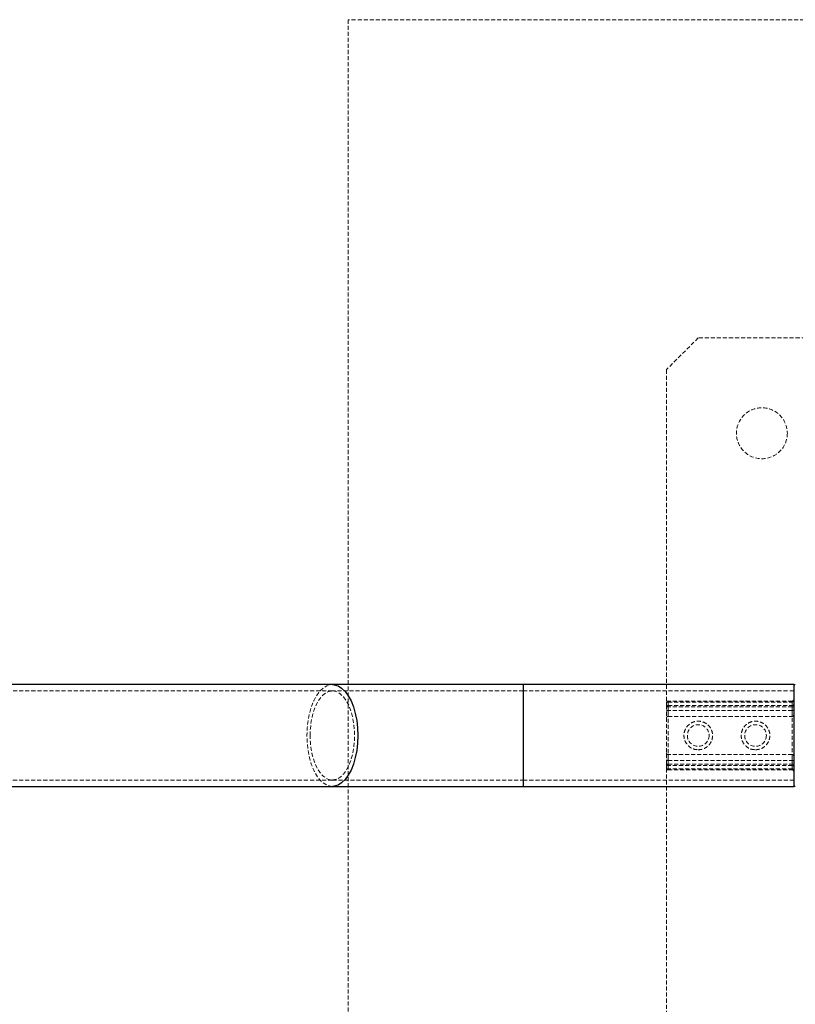
# Model space of a CAD drawing. Units: millimetres. Extents: x -20687 to 16718, y 419 to 34849.
# Drawn here: x 5301 to 5544, y 20729 to 21038 of the extents above; entities that cross this region are included whole.
import ezdxf

# ---------------------------------------------------------------- set-up
doc = ezdxf.new("R2010")
doc.units = ezdxf.units.MM
doc.linetypes.add('HIDDEN', pattern=[1.905, 1.27, -0.635])

msp = doc.modelspace()

# ---------------------------------------------------------------- linework, layer by layer
at = {"color": 7, "linetype": 'HIDDEN', "lineweight": 18}
for p, q in [((5853.83509, 21038.09806), (5403.83504, 21038.09806)), ((5403.83504, 21038.09806), (5403.83504, 20588.09807)), ((5513.83493, 20938.09806), (5503.83494, 20928.09807)), ((5743.83495, 20938.09806), (5513.83493, 20938.09806)), ((5503.83494, 20928.09807), (5503.83494, 20823.43085)), ((5398.83493, 20827.09806), (5281.3221, 20827.09806)), ((5458.83511, 20827.09806), (5398.83493, 20827.09806)), ((5458.83511, 20797.09806), (5458.83511, 20829.09806)), ((5458.83511, 20827.09806), (5458.83511, 20799.14346)), ((5543.83491, 20827.09806), (5458.83511, 20827.09806)), ((5503.83494, 20822.12635), (5503.83494, 20823.43085)), ((5543.33494, 20823.93085), (5504.33491, 20823.93085)), ((5504.33491, 20823.62387), (5504.33491, 20823.92947)), ((5504.33491, 20823.62387), (5504.33491, 20823.92947)), ((5504.33491, 20823.84749), (5504.33491, 20822.4904)), ((5543.33494, 20823.84749), (5504.33491, 20823.84749)), ((5504.33491, 20822.4904), (5504.33491, 20823.84749)), ((5504.33491, 20823.62387), (5543.33494, 20823.62387)), ((5504.33491, 20820.93995), (5504.33491, 20823.62387)), ((5543.33494, 20823.62387), (5543.33494, 20823.92947)), ((5543.33494, 20823.62387), (5543.33494, 20823.92947)), ((5543.33494, 20822.4904), (5543.33494, 20823.84749)), ((5543.33494, 20823.84749), (5543.33494, 20822.4904)), ((5543.33494, 20823.62387), (5543.33494, 20820.93995)), ((5503.83494, 20804.06978), (5503.83494, 20822.12635)), ((5504.33491, 20822.12635), (5503.83494, 20822.12635)), ((5503.83494, 20822.12635), (5504.33491, 20822.12635)), ((5504.33491, 20822.4904), (5504.33491, 20822.12635)), ((5504.33491, 20822.4904), (5543.33494, 20822.4904)), ((5504.33491, 20822.12635), (5504.33491, 20822.4904)), ((5504.33491, 20822.12635), (5504.33491, 20804.06978)), ((5543.33494, 20822.12635), (5504.33491, 20822.12635)), ((5504.33491, 20819.09806), (5504.33491, 20820.93995)), ((5543.33494, 20820.93995), (5504.33491, 20820.93995)), ((5504.33491, 20820.93995), (5504.33491, 20819.09806)), ((5543.33494, 20822.12635), (5543.33494, 20822.4904)), ((5543.33494, 20822.4904), (5543.33494, 20822.12635)), ((5543.83491, 20822.12635), (5543.33494, 20822.12635)), ((5543.33494, 20804.06978), (5543.33494, 20822.12635)), ((5543.33494, 20822.12635), (5543.83491, 20822.12635)), ((5543.33494, 20820.93995), (5543.33494, 20819.09806)), ((5543.33494, 20819.09806), (5543.33494, 20820.93995)), ((5504.33491, 20819.09806), (5543.33494, 20819.09806)), ((5504.33491, 20805.25618), (5504.33491, 20807.09806)), ((5543.33494, 20807.09806), (5504.33491, 20807.09806)), ((5504.33491, 20807.09806), (5504.33491, 20805.25618)), ((5504.33491, 20802.57226), (5504.33491, 20805.25618)), ((5504.33491, 20805.25618), (5543.33494, 20805.25618)), ((5543.33494, 20807.09806), (5543.33494, 20805.25618)), ((5543.33494, 20805.25618), (5543.33494, 20807.09806)), ((5543.33494, 20805.25618), (5543.33494, 20802.57226)), ((5504.33491, 20804.06978), (5503.83494, 20804.06978)), ((5503.83494, 20802.76528), (5503.83494, 20804.06978)), ((5503.83494, 20804.06978), (5504.33491, 20804.06978)), ((5503.83494, 20802.76528), (5503.83494, 20698.09806)), ((5504.33491, 20804.06978), (5504.33491, 20803.70573)), ((5504.33491, 20804.06978), (5543.33494, 20804.06978)), ((5504.33491, 20803.70573), (5504.33491, 20804.06978)), ((5543.33494, 20803.70573), (5504.33491, 20803.70573)), ((5504.33491, 20803.70573), (5504.33491, 20802.34864)), ((5504.33491, 20802.34864), (5504.33491, 20803.70573)), ((5543.33494, 20802.57226), (5504.33491, 20802.57226)), ((5504.33491, 20802.57226), (5504.33491, 20802.26666)), ((5504.33491, 20802.57226), (5504.33491, 20802.26666)), ((5504.33491, 20802.34864), (5543.33494, 20802.34864)), ((5504.33491, 20802.26528), (5543.33494, 20802.26528)), ((5543.83491, 20804.06978), (5543.33494, 20804.06978)), ((5543.33494, 20803.70573), (5543.33494, 20804.06978)), ((5543.33494, 20804.06978), (5543.83491, 20804.06978)), ((5543.33494, 20804.06978), (5543.33494, 20803.70573)), ((5543.33494, 20802.34864), (5543.33494, 20803.70573)), ((5543.33494, 20803.70573), (5543.33494, 20802.34864)), ((5543.33494, 20802.57226), (5543.33494, 20802.26666)), ((5543.33494, 20802.57226), (5543.33494, 20802.26666)), ((5281.3221, 20799.09806), (5398.83493, 20799.09806)), ((5398.83493, 20799.09806), (5458.83511, 20799.09806)), ((5458.83511, 20799.09806), (5543.83491, 20799.09806))]:
    msp.add_line(p, q, dxfattribs=at)
at = {"color": 7, "linetype": 'Continuous', "lineweight": 25}
for p, q in [((5398.83493, 20829.09806), (5281.3221, 20829.09806)), ((5458.83511, 20829.09806), (5398.83493, 20829.09806)), ((5543.83491, 20829.09806), (5458.83511, 20829.09806)), ((5543.83491, 20829.09806), (5543.83491, 20813.09806)), ((5543.83491, 20813.09806), (5543.83491, 20797.09806)), ((5281.3221, 20797.09806), (5398.83493, 20797.09806)), ((5398.83493, 20797.09806), (5458.83511, 20797.09806)), ((5458.83511, 20797.09806), (5543.83491, 20797.09806))]:
    msp.add_line(p, q, dxfattribs=at)
at = {"color": 1, "linetype": 'Continuous', "lineweight": 25}
for p, q in [((5458.83511, 20829.09806), (5458.83511, 20813.09806)), ((5458.83511, 20813.09806), (5458.83511, 20797.09806))]:
    msp.add_line(p, q, dxfattribs=at)
at = {"color": 7, "linetype": 'HIDDEN', "lineweight": 18, "flags": 128}
for points in [[(5398.83493, 20797.09806), (5398.23721, 20797.1428), (5397.05489, 20797.49922), (5395.91215, 20798.20408), (5394.83498, 20799.24166), (5393.84697, 20800.58876), (5392.97054, 20802.2153), (5392.22501, 20804.08494), (5391.62729, 20806.15592), (5391.19051, 20808.38198), (5390.92444, 20810.71339), (5390.83503, 20813.09806), (5390.92444, 20815.48274), (5391.19051, 20817.81415), (5391.62729, 20820.0402), (5392.22501, 20822.11118), (5392.97054, 20823.98083), (5393.84697, 20825.60737), (5394.83498, 20826.95447), (5395.91215, 20827.99204), (5397.05489, 20828.69691), (5398.23721, 20829.05332), (5398.83493, 20829.09806)], [(5391.83496, 20813.09806), (5391.92555, 20815.34382), (5392.19521, 20817.53142), (5392.63676, 20819.60419), (5393.239, 20821.50846), (5393.98597, 20823.1949), (5394.85858, 20824.61984), (5395.83419, 20825.74637), (5396.88752, 20826.54532), (5397.99116, 20826.99599), (5399.11674, 20827.08671), (5400.23516, 20826.81513), (5401.31734, 20826.18829), (5402.33491, 20825.22242), (5403.26212, 20823.94253), (5404.07465, 20822.38178), (5404.75128, 20820.58059), (5405.27485, 20818.5856), (5405.63152, 20816.44848), (5405.81224, 20814.2246), (5405.81224, 20811.97153), (5405.63152, 20809.74764), (5405.27485, 20807.61053), (5404.75128, 20805.61554), (5404.07465, 20803.81435), (5403.26212, 20802.25359), (5402.33491, 20800.97371), (5401.31734, 20800.00784), (5400.23516, 20799.38099), (5399.11674, 20799.10942), (5397.99116, 20799.20014), (5396.88752, 20799.65081), (5395.83419, 20800.44976), (5394.85858, 20801.57629), (5393.98597, 20803.00123), (5393.239, 20804.68767), (5392.63676, 20806.59194), (5392.19521, 20808.66471), (5391.92555, 20810.85231), (5391.83496, 20813.09806)], [(5503.83494, 20823.43085), (5503.84448, 20823.4685), (5503.87309, 20823.50471), (5503.91934, 20823.53808), (5503.98133, 20823.56733), (5504.05715, 20823.59134), (5504.1437, 20823.60917), (5504.23739, 20823.62016), (5504.33491, 20823.62387)], [(5503.83494, 20823.43085), (5503.84448, 20823.4685), (5503.87309, 20823.50471), (5503.91934, 20823.53808), (5503.98133, 20823.56733), (5504.05715, 20823.59134), (5504.1437, 20823.60917), (5504.23739, 20823.62016), (5504.33491, 20823.62387)], [(5543.33494, 20823.62387), (5543.43246, 20823.62757), (5543.52639, 20823.63856), (5543.6127, 20823.6564), (5543.68852, 20823.6804), (5543.75074, 20823.70965), (5543.797, 20823.74302), (5543.82537, 20823.77923), (5543.83491, 20823.81689)], [(5543.33494, 20823.62387), (5543.43246, 20823.62757), (5543.52639, 20823.63856), (5543.6127, 20823.6564), (5543.68852, 20823.6804), (5543.75074, 20823.70965), (5543.797, 20823.74302), (5543.82537, 20823.77923), (5543.83491, 20823.81689)], [(5503.83494, 20820.74693), (5503.84448, 20820.78459), (5503.87309, 20820.8208), (5503.91934, 20820.85417), (5503.98133, 20820.88342), (5504.05715, 20820.90742), (5504.1437, 20820.92526), (5504.23739, 20820.93624), (5504.33491, 20820.93995)], [(5503.83494, 20820.74693), (5503.84448, 20820.78459), (5503.87309, 20820.8208), (5503.91934, 20820.85417), (5503.98133, 20820.88342), (5504.05715, 20820.90742), (5504.1437, 20820.92526), (5504.23739, 20820.93624), (5504.33491, 20820.93995)], [(5543.33494, 20820.93995), (5543.43246, 20820.94366), (5543.52639, 20820.95464), (5543.6127, 20820.97248), (5543.68852, 20820.99648), (5543.75074, 20821.02573), (5543.797, 20821.0591), (5543.82537, 20821.09531), (5543.83491, 20821.13297)], [(5543.33494, 20820.93995), (5543.43246, 20820.94366), (5543.52639, 20820.95464), (5543.6127, 20820.97248), (5543.68852, 20820.99648), (5543.75074, 20821.02573), (5543.797, 20821.0591), (5543.82537, 20821.09531), (5543.83491, 20821.13297)], [(5504.33491, 20805.25618), (5504.23739, 20805.25989), (5504.1437, 20805.27087), (5504.05715, 20805.28871), (5503.98133, 20805.31271), (5503.91934, 20805.34196), (5503.87309, 20805.37533), (5503.84448, 20805.41154), (5503.83494, 20805.4492)], [(5504.33491, 20805.25618), (5504.23739, 20805.25989), (5504.1437, 20805.27087), (5504.05715, 20805.28871), (5503.98133, 20805.31271), (5503.91934, 20805.34196), (5503.87309, 20805.37533), (5503.84448, 20805.41154), (5503.83494, 20805.4492)], [(5543.83491, 20805.06316), (5543.82537, 20805.10082), (5543.797, 20805.13702), (5543.75074, 20805.1704), (5543.68852, 20805.19964), (5543.6127, 20805.22365), (5543.52639, 20805.24149), (5543.43246, 20805.25247), (5543.33494, 20805.25618)], [(5543.83491, 20805.06316), (5543.82537, 20805.10082), (5543.797, 20805.13702), (5543.75074, 20805.1704), (5543.68852, 20805.19964), (5543.6127, 20805.22365), (5543.52639, 20805.24149), (5543.43246, 20805.25247), (5543.33494, 20805.25618)], [(5504.33491, 20802.57226), (5504.23739, 20802.57597), (5504.1437, 20802.58695), (5504.05715, 20802.60479), (5503.98133, 20802.6288), (5503.91934, 20802.65804), (5503.87309, 20802.69142), (5503.84448, 20802.72762), (5503.83494, 20802.76528)], [(5504.33491, 20802.57226), (5504.23739, 20802.57597), (5504.1437, 20802.58695), (5504.05715, 20802.60479), (5503.98133, 20802.6288), (5503.91934, 20802.65804), (5503.87309, 20802.69142), (5503.84448, 20802.72762), (5503.83494, 20802.76528)], [(5543.83491, 20802.37924), (5543.82537, 20802.4169), (5543.797, 20802.45311), (5543.75074, 20802.48648), (5543.68852, 20802.51573), (5543.6127, 20802.53973), (5543.52639, 20802.55757), (5543.43246, 20802.56855), (5543.33494, 20802.57226)], [(5543.83491, 20802.37924), (5543.82537, 20802.4169), (5543.797, 20802.45311), (5543.75074, 20802.48648), (5543.68852, 20802.51573), (5543.6127, 20802.53973), (5543.52639, 20802.55757), (5543.43246, 20802.56855), (5543.33494, 20802.57226)]]:
    msp.add_lwpolyline(points, dxfattribs=at)
at = {"color": 1, "linetype": 'Continuous', "lineweight": 25, "flags": 128}
for points in [[(5398.83493, 20829.09806), (5399.43288, 20829.05332), (5400.6152, 20828.69691), (5401.7577, 20827.99204), (5402.83487, 20826.95447), (5403.82288, 20825.60737), (5404.69931, 20823.98083), (5405.44484, 20822.11118), (5406.0428, 20820.0402), (5406.47958, 20817.81415), (5406.74565, 20815.48274), (5406.83506, 20813.09806)], [(5406.83506, 20813.09806), (5406.74565, 20810.71339), (5406.47958, 20808.38198), (5406.0428, 20806.15592), (5405.44484, 20804.08494), (5404.69931, 20802.2153), (5403.82288, 20800.58876), (5402.83487, 20799.24166), (5401.7577, 20798.20408), (5400.6152, 20797.49922), (5399.43288, 20797.1428), (5398.83493, 20797.09806)]]:
    msp.add_lwpolyline(points, dxfattribs=at)
at = {"color": 7, "linetype": 'HIDDEN', "lineweight": 18}
for centre, radius in [((5533.83499, 20908.09806), 8), ((5513.83499, 20813.09806), 3.4), ((5531.83499, 20813.09806), 3.4)]:
    msp.add_circle(centre, radius, dxfattribs=at)
at = {"color": 7, "linetype": 'Continuous', "lineweight": 25}
for centre, start, end in [((5544.33499, 20828.59806), 90, 180), ((5544.33499, 20797.59806), 180, 270)]:
    msp.add_arc(centre, 0.5, start, end, dxfattribs=at)
at = {"color": 7, "linetype": 'HIDDEN', "lineweight": 18}
for centre, radius, start, end in [((5504.29682, 20823.3849), 0.46415, 85.2928384, 174.3194376), ((5504.33499, 20823.43085), 0.5, 90, 180), ((5543.37333, 20824.30972), 0.46382, 265.2523934, 354.3597565), ((5543.33499, 20824.43085), 0.5, 270, 0), ((5504.27628, 20822.04558), 0.44866, 82.4912955, 169.6285858), ((5543.39385, 20822.93483), 0.44832, 262.449482, 349.6702599), ((5504.33499, 20818.59806), 0.5, 90, 180), ((5543.33499, 20819.59806), 0.5, 270, 0), ((5504.33499, 20807.59806), 0.5, 180, 270), ((5543.33499, 20806.59806), 0.5, 0, 90), ((5504.27628, 20804.15055), 0.44866, 190.3714142, 277.5087045), ((5504.29682, 20802.81122), 0.46415, 185.6805624, 274.7071616), ((5504.33499, 20802.76528), 0.5, 180, 270), ((5543.39385, 20803.2613), 0.44832, 10.3297401, 97.550518), ((5543.37333, 20801.88641), 0.46382, 5.6402435, 94.7476065), ((5543.33499, 20801.76528), 0.5, 0, 90)]:
    msp.add_arc(centre, radius, start, end, dxfattribs=at)
for points, knots in [([(5513.83493, 20808.59806), (5513.34368, 20808.64516), (5512.36186, 20808.73929), (5511.04552, 20809.47019), (5510.0093, 20810.5666), (5509.3866, 20811.97716), (5509.27074, 20813.50043), (5509.64507, 20814.94387), (5510.45403, 20816.19028), (5511.64672, 20817.12969), (5513.10527, 20817.62624), (5514.62258, 20817.60991), (5516.02082, 20817.12072), (5517.19975, 20816.21016), (5518.03976, 20814.93377), (5518.40716, 20813.43791), (5518.26474, 20811.93677), (5517.66141, 20810.58084), (5516.64721, 20809.48305), (5515.31866, 20808.7383), (5514.3177, 20808.64369), (5513.83493, 20808.59806)], [0, 0, 0, 0, 0.0517780249, 0.103485013, 0.1569094378, 0.2115903091, 0.2644783881, 0.3154510742, 0.3670867081, 0.4209938855, 0.4755341995, 0.5277720057, 0.5783934347, 0.6305510913, 0.6850048821, 0.7390434562, 0.7907116903, 0.8416851469, 0.8944666752, 0.9491018951, 1, 1, 1, 1]), ([(5531.83506, 20808.59806), (5531.34382, 20808.64518), (5530.36195, 20808.73935), (5529.04544, 20809.47004), (5528.00945, 20810.5667), (5527.38672, 20811.97714), (5527.27087, 20813.50043), (5527.64518, 20814.94388), (5528.45415, 20816.19019), (5529.64668, 20817.12982), (5531.10527, 20817.62619), (5532.6226, 20817.60987), (5534.02089, 20817.12078), (5535.19988, 20816.21015), (5536.03986, 20814.93377), (5536.4074, 20813.43789), (5536.26448, 20811.93685), (5535.66161, 20810.58079), (5534.64728, 20809.48299), (5533.31868, 20808.73838), (5532.31774, 20808.64371), (5531.83506, 20808.59806)], [0, 0, 0, 0, 0.051778076, 0.103492475, 0.156911271, 0.211592196, 0.264480326, 0.315453062, 0.367088747, 0.420989444, 0.475537743, 0.527767185, 0.578396569, 0.630554277, 0.685008121, 0.739046748, 0.790715823, 0.841685942, 0.894467522, 0.949110141, 1, 1, 1, 1])]:
    msp.add_open_spline(points, degree=3, knots=knots, dxfattribs=at)

doc.saveas('drawing.dxf')
